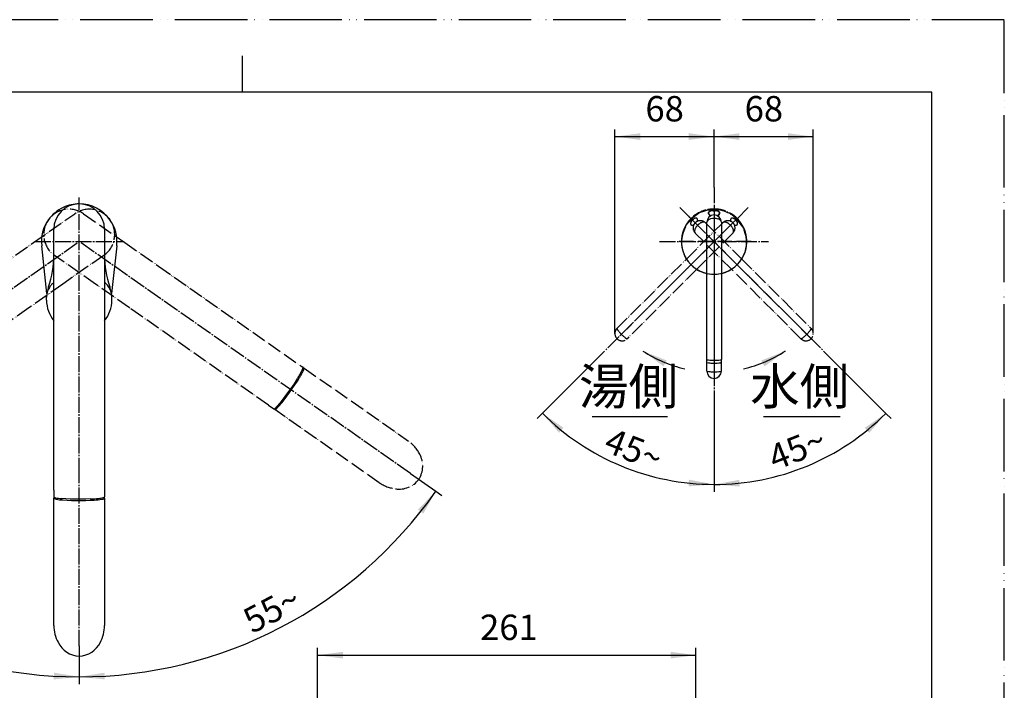
# Model space of a CAD drawing. Units: millimetres. Extents: x 0 to 1050, y 0 to 1485.
# Drawn here: x 372 to 1050, y 1023 to 1485 of the extents above; entities that cross this region are included whole.
import ezdxf

# ---------------------------------------------------------------- set-up
doc = ezdxf.new("R2010")
doc.units = ezdxf.units.MM
doc.linetypes.add('DASH_CENTER', pattern=[14, 11, -1, 1, -1])
doc.linetypes.add('PHANTOM', pattern=[13, 10, -1, 0, -1, 0, -1])
for name, color, linetype in [('1', 7, 'Continuous'), ('10', 7, 'Continuous'), ('101', 7, 'Continuous'), ('102', 7, 'Continuous'), ('103', 7, 'Continuous'), ('104', 7, 'Continuous'), ('13', 7, 'Continuous'), ('34', 7, 'Continuous'), ('36', 7, 'Continuous'), ('4', 7, 'Continuous'), ('5', 7, 'Continuous'), ('9', 7, 'Continuous')]:
    doc.layers.add(name, color=color, linetype=linetype)
doc.styles.add('CONVERTER_11', font='MS Mincho.ttf', dxfattribs={"width": 0.89})
doc.styles.add('CONVERTER_12', font='txt.shx', dxfattribs={"width": 0.9})
doc.dimstyles.new('ME10_DIM_15', dxfattribs={"dimtxt": 17.5, "dimasz": 17.5, "dimexe": 5, "dimexo": 0, "dimgap": 5, "dimtad": 1, "dimdsep": 46, "dimtxsty": 'CONVERTER_12', "dimsah": 1, "dimcen": 0.09, "dimclrd": 2, "dimclre": 2, "dimclrt": 7, "dimadec": 0, "dimazin": 0, "dimtfac": 1, "dimtdec": 4, "dimtix": 1, "dimtmove": 0, "dimatfit": 3, "dimfxl": 1, "dimtolj": 1, "dimtzin": 0, "dimarcsym": 0})
doc.dimstyles.new('ME10_DIM_17', dxfattribs={"dimtxt": 17.5, "dimasz": 17.5, "dimexe": 5, "dimexo": 0, "dimgap": 5, "dimtad": 1, "dimdsep": 46, "dimtxsty": 'CONVERTER_12', "dimsah": 1, "dimcen": 0.09, "dimclrd": 2, "dimclre": 2, "dimclrt": 7, "dimadec": 0, "dimazin": 0, "dimtfac": 1, "dimtdec": 4, "dimtix": 1, "dimtmove": 0, "dimatfit": 3, "dimfxl": 1, "dimtolj": 1, "dimtzin": 0, "dimarcsym": 0})
doc.dimstyles.new('ME10_DIM_18', dxfattribs={"dimtxt": 17.5, "dimasz": 17.5, "dimexe": 5, "dimexo": 0, "dimgap": 5, "dimtad": 1, "dimdsep": 46, "dimtxsty": 'CONVERTER_12', "dimsah": 1, "dimcen": 0.09, "dimclrd": 2, "dimclre": 2, "dimclrt": 7, "dimadec": 0, "dimazin": 0, "dimtfac": 1, "dimtdec": 4, "dimtix": 1, "dimtmove": 0, "dimatfit": 3, "dimfxl": 1, "dimtolj": 1, "dimtzin": 0, "dimarcsym": 0})
doc.dimstyles.new('ME10_DIM_22', dxfattribs={"dimtxt": 17.5, "dimasz": 17.5, "dimexe": 5, "dimexo": 0, "dimgap": 5, "dimtad": 1, "dimdsep": 46, "dimtxsty": 'CONVERTER_12', "dimsah": 1, "dimcen": 0.09, "dimclrd": 2, "dimclre": 2, "dimclrt": 7, "dimadec": 0, "dimazin": 0, "dimtfac": 1, "dimtdec": 4, "dimtix": 1, "dimtmove": 0, "dimatfit": 3, "dimfxl": 1, "dimtolj": 1, "dimtzin": 0, "dimarcsym": 0})
doc.dimstyles.new('ME10_DIM_23', dxfattribs={"dimtxt": 17.5, "dimasz": 17.5, "dimexe": 5, "dimexo": 0, "dimgap": 5, "dimtad": 1, "dimdsep": 46, "dimtxsty": 'CONVERTER_12', "dimsah": 1, "dimcen": 0.09, "dimclrd": 2, "dimclre": 2, "dimclrt": 7, "dimadec": 0, "dimazin": 0, "dimtfac": 1, "dimtdec": 4, "dimtix": 1, "dimtmove": 0, "dimatfit": 3, "dimfxl": 1, "dimtolj": 1, "dimtzin": 0, "dimarcsym": 0})
doc.dimstyles.new('ME10_DIM_24', dxfattribs={"dimtxt": 17.5, "dimasz": 17.5, "dimexe": 5, "dimexo": 0, "dimgap": 5, "dimtad": 1, "dimdsep": 46, "dimtxsty": 'CONVERTER_12', "dimsah": 1, "dimcen": 0.09, "dimclrd": 2, "dimclre": 2, "dimclrt": 7, "dimadec": 0, "dimazin": 0, "dimtfac": 1, "dimtdec": 4, "dimtix": 1, "dimtmove": 0, "dimatfit": 3, "dimfxl": 1, "dimtolj": 1, "dimtzin": 0, "dimarcsym": 0})
doc.dimstyles.new('ME10_DIM_25', dxfattribs={"dimtxt": 17.5, "dimasz": 17.5, "dimexe": 5, "dimexo": 0, "dimgap": 5, "dimtad": 1, "dimdsep": 46, "dimtxsty": 'CONVERTER_12', "dimsah": 1, "dimcen": 0.09, "dimclrd": 2, "dimclre": 2, "dimclrt": 7, "dimadec": 0, "dimazin": 0, "dimtfac": 1, "dimtdec": 4, "dimtix": 1, "dimtmove": 0, "dimatfit": 3, "dimfxl": 1, "dimtolj": 1, "dimtzin": 0, "dimarcsym": 0})
doc.dimstyles.get("Standard").update_dxf_attribs({"dimtxt": 0.18, "dimasz": 0.18, "dimexe": 0.18, "dimexo": 0.0625, "dimgap": 0.09, "dimtad": 0, "dimtih": 1, "dimtoh": 1, "dimdec": 4, "dimzin": 0, "dimdsep": 46, "dimtxsty": 'Standard', "dimcen": 0.09, "dimadec": 0, "dimazin": 0, "dimtfac": 1, "dimtdec": 4, "dimtofl": 0, "dimtmove": 0, "dimatfit": 3, "dimfxl": 1, "dimtolj": 1, "dimtzin": 0, "dimarcsym": 0})

# ---------------------------------------------------------------- blocks, each defined once
blk = doc.blocks.new('開示A4')
at = {"layer": '1', "color": 4, "linetype": 'PHANTOM'}
for p, q in [((210, 297), (0, 297)), ((210, 0), (210, 297))]:
    blk.add_line(p, q, dxfattribs=at)
at = {"layer": '1', "color": 2, "linetype": 'Continuous'}
blk.add_line((105, 287), (105, 292), dxfattribs=at)
at = {"layer": '1', "color": 7, "linetype": 'Continuous'}
for p, q in [((105, 287), (25, 287)), ((200, 287), (105, 287)), ((200, 148.5), (200, 287))]:
    blk.add_line(p, q, dxfattribs=at)
blk = doc.blocks.new('吐水口首振り', base_point=(175.75, 1161.4))
at = {"layer": '10', "color": 5, "linetype": 'PHANTOM'}
for p, q in [((185.6, 1194.49), (257.54, 1244.86)), ((257.54, 1244.86), (257.98, 1244.97)), ((257.98, 1244.97), (258.02, 1244.97)), ((566.97, 1244.98), (567.2, 1244.97)), ((567.36, 1244.9), (567.46, 1244.86)), ((567.5, 1244.81), (567.46, 1244.86)), ((567.46, 1244.86), (639.4, 1194.49)), ((260.3, 1238.85), (261.74, 1236.52)), ((261.74, 1236.52), (263.38, 1233.99)), ((561.18, 1233.33), (562.87, 1235.91)), ((562.87, 1235.91), (564.36, 1238.3)), ((263.38, 1233.99), (265.17, 1231.33)), ((265.17, 1231.33), (267.04, 1228.65)), ((267.04, 1228.65), (268.93, 1226.03)), ((557.49, 1227.98), (559.37, 1230.66)), ((559.37, 1230.66), (561.18, 1233.33)), ((268.93, 1226.03), (270.77, 1223.57)), ((270.77, 1223.57), (272.51, 1221.34)), ((552.08, 1220.84), (553.78, 1222.99)), ((553.78, 1222.99), (555.6, 1225.4)), ((555.6, 1225.4), (557.49, 1227.98)), ((277.62, 1216.19), (205.68, 1165.82)), ((277.55, 1216.17), (277.62, 1216.19)), ((277.69, 1216.27), (277.62, 1216.19)), ((277.9, 1216.6), (277.8, 1216.39)), ((547.13, 1216.56), (547.11, 1216.6)), ((547.38, 1216.19), (547.13, 1216.56)), ((619.32, 1165.82), (547.38, 1216.19))]:
    blk.add_line(p, q, dxfattribs=at)
for centre, radius, start, end in [((257.72, 1244.67), 0.26, 132.31836, 196.94537), ((262.2, 1245.4), 4.8, 189.71342, 206.8417), ((297.7, 1262.03), 44, 205.28561, 211.78672), ((518.74, 1266.75), 53.77, 328.06103, 333.69273), ((560.65, 1246.16), 7.08, 332.69285, 345.96454), ((547.77, 1198.04), 50.79, 67.31228, 67.49679), ((566.84, 1244.61), 0.693, 346.48624, 16.5008), ((314.85, 1254.49), 53.77, 218.06103, 223.69273), ((281.17, 1222.15), 7.08, 222.69285, 235.96454), ((277.59, 1216.86), 0.693, 236.48624, 266.5008), ((240.36, 1250.71), 50.79, 317.31228, 317.49679), ((547.5, 1216.42), 0.26, 242.31836, 306.94537), ((545.28, 1220.38), 4.8, 299.71342, 316.8417), ((517.51, 1248.06), 44, 315.28561, 321.78672), ((200.51, 1173.78), 25.52, 125.76035, 152.60007), ((624.49, 1173.78), 25.52, 27.39993, 54.23965), ((192.71, 1177.32), 16.97, 151.09503, 212.84735), ((632.29, 1177.32), 16.97, 327.15265, 28.90497), ((191.98, 1178.37), 16.97, 217.15265, 278.90497), ((633.02, 1178.37), 16.97, 261.09503, 322.84735), ((191.32, 1186.91), 25.52, 277.39993, 304.23965), ((633.68, 1186.91), 25.52, 235.76035, 262.60007)]:
    blk.add_arc(centre, radius, start, end, dxfattribs=at)
at = {"layer": '4', "color": 5, "linetype": 'PHANTOM'}
for p, q in [((381.08, 1331.37), (409.43, 1351.21)), ((415.57, 1351.21), (443.92, 1331.37)), ((357.81, 1315.07), (381.08, 1331.37)), ((443.92, 1331.37), (467.19, 1315.07)), ((423.84, 1302.69), (395.5, 1322.54)), ((429.5, 1322.54), (401.16, 1302.69)), ((262.03, 1248), (357.81, 1315.07)), ((467.19, 1315.07), (566.71, 1245.38)), ((401.16, 1302.69), (377.89, 1286.4)), ((447.11, 1286.4), (423.84, 1302.69)), ((377.89, 1286.4), (278.37, 1216.71)), ((542.89, 1219.33), (447.11, 1286.4)), ((258.03, 1245.01), (258.02, 1244.97)), ((258.02, 1244.97), (258.04, 1244.43)), ((258.29, 1245.38), (258.03, 1245.01)), ((262.03, 1248), (258.29, 1245.38)), ((566.97, 1244.98), (566.71, 1245.38)), ((566.96, 1244.43), (566.99, 1244.86)), ((261.93, 1237.93), (260.51, 1240.29)), ((263.58, 1235.35), (261.93, 1237.93)), ((265.33, 1232.72), (263.58, 1235.35)), ((562.26, 1236.65), (560.55, 1234.03)), ((267.51, 1229.56), (265.33, 1232.72)), ((269.8, 1226.38), (267.51, 1229.56)), ((558.35, 1230.79), (556.13, 1227.66)), ((560.55, 1234.03), (558.35, 1230.79)), ((271.68, 1223.88), (269.8, 1226.38)), ((552.4, 1222.69), (550.66, 1220.54)), ((554.26, 1225.12), (552.4, 1222.69)), ((556.13, 1227.66), (554.26, 1225.12)), ((277.38, 1216.81), (277.78, 1216.63)), ((277.9, 1216.6), (278.37, 1216.71)), ((542.89, 1219.33), (546.63, 1216.71)), ((546.63, 1216.71), (547.07, 1216.6)), ((547.07, 1216.6), (547.11, 1216.6)), ((547.11, 1216.6), (547.62, 1216.81))]:
    blk.add_line(p, q, dxfattribs=at)
for centre, radius, start, end in [((405.54, 1336.88), 17.5, 55, 145), ((419.46, 1336.88), 17.5, 35, 125), ((405.54, 1336.88), 17.5, 145, 235), ((419.46, 1336.88), 17.5, 305, 35), ((258.51, 1245.18), 0.298, 137.13851, 187.16639), ((261.84, 1245.64), 3.66, 187.72608, 204.34833), ((290.42, 1258.34), 34.94, 203.99898, 211.0955), ((544.68, 1253.3), 23.66, 329.66511, 337.89913), ((564.17, 1245.41), 2.63, 337.45234, 354.32372), ((566.55, 1245.2), 0.242, 346.57254, 49.12255), ((558.92, 1243.62), 8.17, 8.75266, 9.59655), ((479.88, 1289.59), 97.93, 327.27556, 330.48437), ((349.61, 1283.19), 97.93, 217.27556, 220.48437), ((293.34, 1234.71), 23.66, 219.66511, 227.89913), ((279.25, 1219.09), 2.63, 227.45234, 244.32372), ((279.37, 1224.64), 8.17, 258.75266, 259.59655), ((278.25, 1216.93), 0.242, 236.57254, 299.12255), ((546.75, 1216.99), 0.298, 247.13851, 297.16639), ((545.18, 1219.96), 3.66, 297.72608, 314.34833), ((523.47, 1242.48), 34.94, 313.99898, 321.0955)]:
    blk.add_arc(centre, radius, start, end, dxfattribs=at)
blk = doc.blocks.new('04-82-M1', base_point=(636.47, 821))
at = {"layer": '10', "color": 7, "linetype": 'Continuous'}
blk.add_line((395.16, 1155.51), (395.19, 1155.54), dxfattribs=at)
at = {"layer": '4', "color": 7, "linetype": 'Continuous'}
for p, q in [((395, 1305.9), (395, 1340.5)), ((430, 1340.5), (430, 1305.9)), ((395, 1277.49), (395, 1305.9)), ((430, 1305.9), (430, 1277.49)), ((395, 1160.57), (395, 1277.49)), ((430, 1277.49), (430, 1156)), ((395, 1160.57), (395, 1156)), ((395, 1156), (395.16, 1155.57)), ((395.16, 1155.57), (395.19, 1155.54)), ((395.19, 1155.54), (395.64, 1155.25)), ((403.2, 1154.71), (400.44, 1154.89)), ((406.25, 1154.57), (403.2, 1154.71)), ((409.41, 1154.5), (406.25, 1154.57)), ((413.26, 1154.47), (409.41, 1154.5)), ((417.17, 1154.53), (413.26, 1154.47)), ((420.3, 1154.63), (417.17, 1154.53)), ((429.36, 1155.25), (429.74, 1155.47)), ((429.82, 1155.55), (430, 1156))]:
    blk.add_line(p, q, dxfattribs=at)
for centre, radius, start, end in [((412.5, 1340.5), 17.5, 90, 180), ((412.5, 1340.5), 17.5, 0, 90), ((395.29, 1156.06), 0.298, 192.13851, 242.16639), ((396.83, 1159.05), 3.66, 242.72608, 259.34833), ((402.82, 1189.75), 34.94, 258.99898, 266.0955), ((416.41, 1252.48), 97.93, 272.27556, 275.48437), ((423.85, 1178.58), 23.66, 274.66511, 282.89913), ((428.56, 1158.09), 2.63, 282.45234, 299.32372), ((424.09, 1161.37), 8.17, 313.75266, 314.59655), ((429.76, 1156.02), 0.242, 291.57254, 354.12255)]:
    blk.add_arc(centre, radius, start, end, dxfattribs=at)
blk = doc.blocks.new('88-522-M21', base_point=(929.3, 756.07))
at = {"layer": '1', "color": 7, "linetype": 'Continuous'}
for p, q in [((659.52, 995.73), (662.48, 961.86)), ((636.69, 961.72), (637.07, 957.43)), ((636.89, 959.54), (636.89, 959.53)), ((641.19, 958.58), (640.82, 962.71)), ((552.16, 950.54), (576.7, 943.96)), ((576.7, 943.96), (594.46, 939.2))]:
    blk.add_line(p, q, dxfattribs=at)
at = {"layer": '1', "color": 4, "linetype": 'PHANTOM'}
blk.add_line((579.68, 955.07), (575.92, 941.06), dxfattribs=at)
at = {"layer": '1', "color": 7, "linetype": 'Continuous'}
for centre, radius, start, end in [((676.33, 804.47), 192.5, 95.17357, 130.24706), ((659.02, 995.69), 0.5, 4.9989, 95.17357), ((676.33, 804.47), 157.5, 104.57556, 121.15575), ((676.33, 804.47), 162.17, 102.64804, 104.14806), ((636.57, 957.39), 0.5, 284.57556, 4.99726), ((641.68, 958.63), 0.5, 184.99726, 282.66823), ((676.33, 804.47), 157.5, 95.21115, 102.66823), ((661.98, 961.82), 0.5, 275.21115, 4.9989), ((552.29, 951.02), 0.5, 130.24706, 184.9989), ((552.29, 951.02), 0.5, 184.9989, 254.9989), ((594.59, 939.68), 0.5, 254.9989, 301.15575)]:
    blk.add_arc(centre, radius, start, end, dxfattribs=at)
at = {"layer": '1', "color": 4, "linetype": 'PHANTOM'}
blk.add_arc((676.33, 804.47), 175, 95.02683, 126.49706, dxfattribs=at)
at = {"layer": '1', "color": 7, "linetype": 'Continuous'}
for points, knots in [([(429.93, 945.66), (429.86, 945.83), (429.73, 946.19), (429.36, 946.69), (428.89, 947.14), (428.28, 947.6), (427.58, 948.02), (426.75, 948.44), (425.83, 948.81), (424.79, 949.17), (423.68, 949.49), (422.46, 949.79), (421.19, 950.05), (419.84, 950.27), (418.45, 950.46), (416.99, 950.6), (415.52, 950.71), (414.01, 950.77), (412.5, 950.79), (410.99, 950.77), (409.48, 950.71), (408.01, 950.6), (406.55, 950.46), (405.16, 950.27), (403.81, 950.05), (402.54, 949.79), (401.32, 949.49), (400.21, 949.17), (399.17, 948.81), (398.25, 948.44), (397.42, 948.02), (396.72, 947.6), (396.11, 947.14), (395.63, 946.69), (395.27, 946.19), (395.09, 945.76), (395.01, 945.41), (395, 945.24), (395, 945.15)], [0, 0, 0, 0, 0.567632, 1.130093, 1.83458, 2.535402, 3.40984, 4.283179, 5.331923, 6.380062, 7.587365, 8.794393, 10.133962, 11.473381, 12.911868, 14.350278, 15.849832, 17.349353, 18.869536, 20.389718, 21.889239, 23.388794, 24.827204, 26.265691, 27.605109, 28.944679, 30.151706, 31.35901, 32.407148, 33.455892, 34.329232, 35.203669, 35.904492, 36.608979, 37.17144, 37.739072, 37.996006, 38.247553, 38.247553, 38.247553, 38.247553]), ([(427.5, 945.15), (427.5, 945.23), (427.49, 945.38), (427.42, 945.69), (427.27, 946.07), (426.96, 946.51), (426.55, 946.91), (426.03, 947.32), (425.43, 947.69), (424.71, 948.06), (423.93, 948.39), (423.03, 948.71), (422.08, 948.99), (421.04, 949.26), (419.95, 949.49), (418.79, 949.68), (417.6, 949.85), (416.35, 949.98), (415.09, 950.07), (413.8, 950.12), (412.5, 950.14), (411.2, 950.12), (409.91, 950.07), (408.65, 949.98), (407.4, 949.85), (406.21, 949.68), (405.05, 949.49), (403.96, 949.26), (402.92, 948.99), (401.97, 948.71), (401.07, 948.39), (400.29, 948.06), (399.57, 947.69), (398.97, 947.32), (398.45, 946.91), (398.04, 946.51), (397.73, 946.07), (397.58, 945.69), (397.51, 945.38), (397.5, 945.23), (397.5, 945.15)], [0, 0, 0, 0, 0.222711, 0.449862, 0.947851, 1.441704, 2.054148, 2.663537, 3.419064, 4.1736, 5.076428, 5.978723, 7.015961, 8.052949, 9.20248, 10.351876, 11.585468, 12.81899, 14.104504, 15.389988, 16.693045, 17.996102, 19.281586, 20.5671, 21.800622, 23.034215, 24.18361, 25.333141, 26.370129, 27.407367, 28.309663, 29.212491, 29.967026, 30.722553, 31.331942, 31.944387, 32.438239, 32.936228, 33.163181, 33.385696, 33.385696, 33.385696, 33.385696]), ([(395, 945.15), (395, 945.06), (395.01, 944.88), (395.09, 944.51), (395.27, 944.05), (395.63, 943.52), (396.1, 943.03), (396.71, 942.54), (397.41, 942.09), (398.25, 941.65), (399.17, 941.25), (400.21, 940.87), (401.32, 940.52), (402.53, 940.21), (403.8, 939.93), (405.16, 939.69), (406.55, 939.5), (408, 939.34), (409.48, 939.23), (410.99, 939.16), (412.5, 939.14), (414.01, 939.16), (415.52, 939.23), (417, 939.34), (418.45, 939.5), (419.84, 939.69), (421.2, 939.93), (422.47, 940.21), (423.68, 940.52), (424.79, 940.87), (425.83, 941.25), (426.75, 941.65), (427.59, 942.09), (428.29, 942.54), (428.9, 943.03), (429.37, 943.52), (429.73, 944.05), (429.91, 944.51), (429.99, 944.88), (430, 945.06), (430, 945.15)], [0, 0, 0, 0, 0.268114, 0.541196, 1.136447, 1.727209, 2.452518, 3.174374, 4.063407, 4.95123, 6.009485, 7.067102, 8.280273, 9.493136, 10.835948, 12.178594, 13.618554, 15.058427, 16.558426, 18.058388, 19.578675, 21.098963, 22.598924, 24.098923, 25.538797, 26.978757, 28.321402, 29.664214, 30.877078, 32.090248, 33.147866, 34.20612, 35.093944, 35.982977, 36.704832, 37.430142, 38.020904, 38.616154, 38.8886, 39.156089, 39.156089, 39.156089, 39.156089]), ([(397.5, 945.15), (397.5, 945.08), (397.51, 944.93), (397.54, 944.78), (397.56, 944.71)], [0, 0, 0, 0, 0.2225158, 0.4494684, 0.4494684, 0.4494684, 0.4494684]), ([(397.56, 944.68), (397.62, 944.51), (397.72, 944.18), (398.04, 943.7), (398.44, 943.26), (398.96, 942.83), (399.57, 942.43), (400.28, 942.03), (401.07, 941.67), (401.96, 941.33), (402.91, 941.02), (403.96, 940.74), (405.05, 940.49), (406.21, 940.28), (407.4, 940.1), (408.65, 939.97), (409.91, 939.87), (411.2, 939.81), (412.5, 939.79), (413.8, 939.81), (415.09, 939.87), (416.35, 939.97), (417.6, 940.1), (418.79, 940.28), (419.95, 940.49), (421.04, 940.74), (422.09, 941.02), (423.04, 941.33), (423.93, 941.67), (424.72, 942.03), (425.43, 942.43), (426.04, 942.83), (426.56, 943.26), (426.96, 943.7), (427.27, 944.18), (427.42, 944.58), (427.49, 944.91), (427.5, 945.07), (427.5, 945.15)], [0, 0, 0, 0, 0.525907, 1.048302, 1.681967, 2.312794, 3.083292, 3.852706, 4.765349, 5.677428, 6.720734, 7.763761, 8.916652, 10.069392, 11.304512, 12.539552, 13.825527, 15.111468, 16.414634, 17.7178, 19.003741, 20.289716, 21.524757, 22.759876, 23.912616, 25.065507, 26.108534, 27.15184, 28.063919, 28.976562, 29.745976, 30.516474, 31.147301, 31.780966, 32.303361, 32.829268, 33.071826, 33.310342, 33.310342, 33.310342, 33.310342]), ([(430, 945.15), (430, 945.24), (429.99, 945.41), (429.95, 945.57), (429.93, 945.66)], [0, 0, 0, 0, 0.2521703, 0.5097417, 0.5097417, 0.5097417, 0.5097417])]:
    blk.add_open_spline(points, degree=3, knots=knots, dxfattribs=at)
at = {"layer": '10', "color": 7, "linetype": 'Continuous'}
for p, q in [((395, 1155.09), (395.16, 1155.51)), ((395, 1067.26), (395, 1155.09)), ((401.5, 1153.9), (404.24, 1153.74)), ((404.24, 1153.74), (407.25, 1153.63)), ((407.25, 1153.63), (410.46, 1153.57)), ((410.46, 1153.57), (413.73, 1153.56)), ((413.73, 1153.56), (416.96, 1153.61)), ((416.96, 1153.61), (420.03, 1153.71)), ((420.03, 1153.71), (422.85, 1153.86)), ((429.82, 1155.55), (429.94, 1155.35)), ((429.98, 1155.19), (430, 1155.09)), ((429.98, 1155.02), (430, 1155.09)), ((430, 1155.09), (430, 1067.26))]:
    blk.add_line(p, q, dxfattribs=at)
for centre, radius, start, end in [((395.26, 1155.12), 0.26, 187.31836, 251.94537), ((397.23, 1159.21), 4.8, 244.71342, 261.8417), ((403.97, 1197.83), 44, 260.28561, 266.78672), ((419.98, 1207.55), 53.77, 273.06103, 278.69273), ((427.16, 1161.41), 7.08, 277.69285, 290.96454), ((429.44, 1155.45), 0.693, 291.48624, 321.5008), ((380.36, 1144.36), 50.79, 12.31228, 12.49679), ((420.52, 1067.6), 25.52, 180.76035, 207.60007), ((404.48, 1067.6), 25.52, 332.39993, 359.23965), ((413.14, 1063.24), 16.97, 206.09503, 267.84735), ((411.86, 1063.24), 16.97, 272.15265, 333.90497)]:
    blk.add_arc(centre, radius, start, end, dxfattribs=at)
at = {"layer": '4', "color": 7, "linetype": 'Continuous'}
for p, q in [((395, 945.15), (395, 975.41)), ((430, 975.41), (430, 945.15))]:
    blk.add_line(p, q, dxfattribs=at)
for centre, radius, start, end in [((412.5, 974.97), 17.68, 89.99658, 130.39614), ((412.53, 975.07), 17.58, 33.38119, 90.09726), ((412.21, 975.34), 17.21, 130.46083, 179.75485), ((412.98, 975.4), 17.02, 0.03648, 33.28361)]:
    blk.add_arc(centre, radius, start, end, dxfattribs=at)
blk = doc.blocks.new('88-523-D', base_point=(654.24, 761.82))
at = {"layer": '1', "color": 7, "linetype": 'Continuous'}
for p, q in [((637.2, 957.11), (636.8, 961.65)), ((641.13, 958.05), (640.74, 962.59))]:
    blk.add_line(p, q, dxfattribs=at)
for centre, radius, start, end in [((676.33, 804.47), 162.07, 102.68828, 104.11776), ((676.68, 799.48), 162.5, 102.63746, 104.06297)]:
    blk.add_arc(centre, radius, start, end, dxfattribs=at)
blk = doc.blocks.new('84-350-D', base_point=(535.32, 845.05))
at = {"layer": '1', "color": 7, "linetype": 'Continuous'}
for p, q in [((398.5, 944.44), (398.5, 946.94)), ((426.5, 944.44), (426.5, 946.94))]:
    blk.add_line(p, q, dxfattribs=at)
for points, knots in [([(426.44, 944.77), (426.38, 944.89), (426.28, 945.13), (425.98, 945.45), (425.6, 945.73), (425.11, 946.03), (424.56, 946.29), (423.89, 946.56), (423.16, 946.8), (422.32, 947.03), (421.44, 947.24), (420.47, 947.43), (419.45, 947.59), (418.37, 947.74), (417.26, 947.86), (416.09, 947.95), (414.91, 948.02), (413.71, 948.06), (412.5, 948.07), (411.29, 948.06), (410.09, 948.02), (408.91, 947.95), (407.74, 947.86), (406.63, 947.74), (405.55, 947.59), (404.53, 947.43), (403.56, 947.24), (402.68, 947.03), (401.84, 946.8), (401.11, 946.56), (400.44, 946.29), (399.89, 946.03), (399.4, 945.73), (399.02, 945.45), (398.73, 945.13), (398.58, 944.84), (398.51, 944.61), (398.5, 944.5), (398.5, 944.44)], [0, 0, 0, 0, 0.392451, 0.77852, 1.296872, 1.811961, 2.480608, 3.148761, 3.968041, 4.786901, 5.740664, 6.694285, 7.759301, 8.824232, 9.972013, 11.119752, 12.31849, 13.51721, 14.733141, 15.949073, 17.147792, 18.34653, 19.49427, 20.642051, 21.706981, 22.771998, 23.725619, 24.679382, 25.498242, 26.317521, 26.985675, 27.654321, 28.169411, 28.687763, 29.073832, 29.466283, 29.635531, 29.799082, 29.799082, 29.799082, 29.799082]), ([(398.5, 944.44), (398.5, 944.39), (398.51, 944.28), (398.58, 944.05), (398.73, 943.76), (399.02, 943.44), (399.4, 943.15), (399.89, 942.86), (400.44, 942.59), (401.11, 942.33), (401.84, 942.09), (402.68, 941.85), (403.56, 941.65), (404.53, 941.46), (405.55, 941.29), (406.63, 941.15), (407.74, 941.03), (408.91, 940.94), (410.09, 940.87), (411.29, 940.83), (412.5, 940.82), (413.71, 940.83), (414.91, 940.87), (416.09, 940.94), (417.26, 941.03), (418.37, 941.15), (419.45, 941.29), (420.47, 941.46), (421.44, 941.65), (422.32, 941.85), (423.16, 942.09), (423.89, 942.33), (424.56, 942.59), (425.11, 942.86), (425.6, 943.15), (425.98, 943.44), (426.27, 943.76), (426.42, 944.05), (426.49, 944.28), (426.5, 944.39), (426.5, 944.44)], [0, 0, 0, 0, 0.163551, 0.332799, 0.72525, 1.111319, 1.629671, 2.144761, 2.813408, 3.481561, 4.30084, 5.119701, 6.073463, 7.027084, 8.092101, 9.157031, 10.304812, 11.452552, 12.65129, 13.850009, 15.065941, 16.281872, 17.480592, 18.67933, 19.827069, 20.97485, 22.039781, 23.104798, 24.058418, 25.012181, 25.831041, 26.650321, 27.318474, 27.987121, 28.50221, 29.020562, 29.406631, 29.799082, 29.968331, 30.131882, 30.131882, 30.131882, 30.131882]), ([(426.5, 944.44), (426.5, 944.5), (426.49, 944.61), (426.46, 944.72), (426.44, 944.77)], [0, 0, 0, 0, 0.1635508, 0.3327994, 0.3327994, 0.3327994, 0.3327994])]:
    blk.add_open_spline(points, degree=3, knots=knots, dxfattribs=at)
blk = doc.blocks.new('S891-80X', base_point=(339.5, 1025))
at = {"layer": '1'}
for name, p in [('88-522-M21', (929.3, 756.07)), ('88-523-D', (654.24, 761.82)), ('84-350-D', (535.32, 845.05))]:
    blk.add_blockref(name, p, dxfattribs=at)
blk = doc.blocks.new('K3792-561XNS', base_point=(461.7, 633.48))
at = {"layer": '1'}
blk.add_blockref('S891-80X', (339.5, 1025), dxfattribs=at)
blk = doc.blocks.new('K8790-0A-M1', base_point=(780.45, 732))
at = {"layer": '5', "color": 7, "linetype": 'Continuous'}
for p, q in [((390.25, 1296.21), (386.65, 1329.18)), ((438.35, 1329.18), (434.75, 1296.21))]:
    blk.add_line(p, q, dxfattribs=at)
for centre, radius, start, end in [((412.5, 1332), 26, 90, 115), ((412.5, 1332), 26, 35.27628, 90), ((412.5, 1332), 26, 115, 144.72372), ((412.5, 1332), 26, 144.72372, 186.22478), ((412.5, 1332), 26, 353.77522, 35.27628), ((326.94, 1322.65), 68.06, 341.3688, 359.97196), ((498.09, 1322.65), 68.09, 180.03227, 198.62697), ((408.85, 1295.04), 18.38, 161.39789, 171.56565), ((416.14, 1295.04), 18.39, 8.43764, 18.59818)]:
    blk.add_arc(centre, radius, start, end, dxfattribs=at)
blk = doc.blocks.new('14-67-C2__25', base_point=(339.5, 1025))
at = {"layer": '1', "color": 4, "linetype": 'PHANTOM'}
for p, q in [((779.81, 852.52), (787.42, 836.2)), ((787.42, 836.2), (800.81, 807.47))]:
    blk.add_line(p, q, dxfattribs=at)
at = {"layer": '1', "color": 7, "linetype": 'Continuous'}
for p, q in [((779.7, 843.3), (783.94, 834.19)), ((791.19, 837.57), (788.69, 842.93)), ((798.64, 809.77), (814.72, 828.94)), ((779.75, 800.96), (798.64, 809.77)), ((778.94, 801.14), (776.53, 806.3)), ((779.61, 800.9), (779.75, 800.96))]:
    blk.add_line(p, q, dxfattribs=at)
for centre, radius, start, end in [((796.93, 815.81), 22.5, 37.67382, 127.31777), ((796.93, 815.81), 22.5, 127.31777, 205), ((796.93, 815.81), 22.5, 125.24035, 127.31777), ((814.34, 829.26), 0.5, 320, 37.67382), ((779.4, 801.35), 0.5, 205, 295)]:
    blk.add_arc(centre, radius, start, end, dxfattribs=at)
at = {"layer": '101', "color": 7, "linetype": 'Continuous'}
for p, q in [((390, 815.81), (390, 811.12)), ((435, 815.81), (435, 811.12))]:
    blk.add_line(p, q, dxfattribs=at)
for centre, radius, start, end in [((412.5, 815.81), 22.5, 102.83959, 180), ((412.5, 815.81), 22.5, 0, 77.16041), ((405.73, 811.12), 15.73, 180.00036, 183.46201), ((394.73, 810.79), 4.74, 187.60337, 211.67612), ((397.68, 812.73), 8.27, 212.36128, 233.67649), ((426.55, 813.49), 9.35, 303.66937, 323.48408), ((430.13, 810.83), 4.88, 323.52567, 352.19163), ((419.27, 811.12), 15.73, 356.53799, 359.99964), ((403.55, 820.71), 18.17, 233.65417, 248.86001), ((409.48, 835.76), 34.35, 248.69028, 260.07165), ((412.53, 852.89), 51.75, 260.01484, 276.89539), ((414.4, 839.87), 38.61, 276.45499, 289.45645), ((420.83, 821.87), 19.49, 289.26239, 303.98517)]:
    blk.add_arc(centre, radius, start, end, dxfattribs=at)
at = {"layer": '34', "color": 7, "linetype": 'Continuous'}
for p, q in [((390, 1291.64), (390, 1293.83)), ((435, 1291.64), (435, 1293.83))]:
    blk.add_line(p, q, dxfattribs=at)
for centre, radius, start, end in [((404.8, 1292.2), 15.24, 130.03482, 140.27681), ((420.2, 1292.2), 15.24, 39.72319, 49.96518), ((402.3, 1293.72), 12.3, 146.91573, 179.49955), ((404.76, 1292.33), 15.12, 140.58212, 147.61003), ((421.53, 1293.23), 13.55, 13.33702, 39.96782), ((423.4, 1293.82), 11.6, 0.0418, 12.64549), ((412.5, 1291.64), 22.5, 180, 218.94244), ((412.5, 1291.64), 22.5, 321.05756, 0)]:
    blk.add_arc(centre, radius, start, end, dxfattribs=at)
blk = doc.blocks.new('37-342F-M1__26', base_point=(446.45, 799.52))
at = {"layer": '1'}
blk.add_blockref('14-67-C2__25', (339.5, 1025), dxfattribs=at)
blk = doc.blocks.new('37-342X-M1__29', base_point=(374.49, 1025))
at = {"layer": '1'}
blk.add_blockref('37-342F-M1__26', (446.45, 799.52), dxfattribs=at)
blk = doc.blocks.new('84-355', base_point=(339.5, 1025))
at = {"layer": '9', "color": 7, "linetype": 'Continuous'}
for p, q in [((846.1, 1351.53), (846.27, 1352.04)), ((846.1, 1351.13), (846.1, 1351.53)), ((848.46, 1353.37), (848.94, 1353.46)), ((850.96, 1353.4), (851.05, 1353.46)), ((851.06, 1353.46), (852.01, 1353.25)), ((853.61, 1352.29), (853.84, 1351.79)), ((853.84, 1351.79), (853.9, 1351.53)), ((853.9, 1351.13), (853.9, 1351.53))]:
    blk.add_line(p, q, dxfattribs=at)
for centre, radius, start, end in [((847.61, 1351.64), 1.51, 184.25966, 232.06699), ((847.34, 1351.61), 1.16, 134.79201, 216.53173), ((847, 1351.86), 0.748, 118.42608, 165.54298), ((848.81, 1352.72), 3.01, 216.95235, 250.16197), ((848.84, 1350.05), 3.32, 102.99546, 134.28615), ((848.23, 1350.96), 2.22, 106.4605, 135.59745), ((848.98, 1353.13), 3.53, 229.38659, 248.51096), ((848.94, 1350.4), 3.01, 99.21764, 116.44092), ((849.82, 1347.04), 6.48, 97.71515, 105.42901), ((848.96, 1353.37), 0.1, 48.35863, 97.84355), ((848.96, 1353.37), 0.0879, 48.90862, 98.70256), ((849.75, 1354.81), 1.57, 239.51405, 270.41082), ((849.73, 1354.68), 1.43, 240.53651, 270.46326), ((850, 1356.39), 3.14, 265.10806, 283.22456), ((850.01, 1355.94), 2.71, 264.5285, 290.48329), ((850.49, 1354.2), 0.902, 285.1397, 302.8368), ((851.04, 1353.37), 0.1, 82.15645, 131.64137), ((851.04, 1353.37), 0.0879, 81.29744, 131.09138), ((850.47, 1348.43), 5.06, 59.37556, 83.43674), ((851.06, 1353.45), 0.0114, 87.03236, 137.52496), ((848.28, 1343.02), 10.89, 65.46112, 69.93501), ((851.18, 1352.73), 3.02, 289.86018, 322.37607), ((851.15, 1352.88), 3.25, 290.94827, 317.83424), ((851.21, 1350.08), 3.26, 42.71536, 60.87727), ((852.17, 1351.32), 1.71, 20.11183, 59.03561), ((852.59, 1351.57), 1.31, 318.06838, 357.96811), ((852.65, 1351.6), 1.17, 322.37207, 15.32008)]:
    blk.add_arc(centre, radius, start, end, dxfattribs=at)
blk = doc.blocks.new('レバー水側', base_point=(1033.27, 845.17))
at = {"layer": '1', "color": 4, "linetype": 'PHANTOM'}
blk.add_line((917.4, 1264.6), (832.52, 1349.48), dxfattribs=at)
at = {"layer": '13', "color": 5, "linetype": 'PHANTOM'}
for p, q in [((844.08, 1344.99), (869.05, 1320.02)), ((861.98, 1312.95), (837.01, 1337.92)), ((869.05, 1320.02), (916.91, 1272.16)), ((909.84, 1265.09), (861.98, 1312.95))]:
    blk.add_line(p, q, dxfattribs=at)
for centre, radius, start, end in [((840.55, 1341.45), 5, 154.61064, 225), ((840.55, 1341.45), 5, 115.43842, 154.61064), ((844.94, 1337.04), 8.88, 116.33586, 150.89519), ((840.55, 1341.45), 5, 45, 115.43842), ((842.86, 1341.37), 4.08, 87.88607, 117.06643), ((842.91, 1343.74), 1.71, 46.90064, 86.90521), ((838.34, 1339.13), 1.8, 175.14605, 222.53636), ((841.31, 1338.97), 4.77, 149.86624, 176.14198), ((892.46, 1289.54), 30.29, 308.29758, 321.70242), ((912.91, 1273.55), 4.33, 320.01211, 337.97709), ((916.75, 1272.03), 0.207, 330.19121, 37.34404), ((913.38, 1268.62), 5, 359.26518, 45), ((913.38, 1268.62), 5, 225, 359.26518), ((909.97, 1265.32), 0.263, 240.4136, 292.05114), ((908.45, 1269.09), 4.33, 292.02291, 309.98789)]:
    blk.add_arc(centre, radius, start, end, dxfattribs=at)
at = {"layer": '36', "color": 5, "linetype": 'PHANTOM'}
for centre, radius, start, end in [((851.42, 1330.6), 23.95, 120.20926, 163.85054), ((850.75, 1332.05), 22.36, 88.57131, 120.59579), ((850.66, 1334.43), 19.98, 75.41634, 88.16453), ((850, 1332), 22.5, 327.83959, 75.33993), ((836.98, 1344.21), 3.2, 143.41089, 173.68714), ((834.89, 1344.43), 1.1, 173.04003, 223.05705), ((834.85, 1344.49), 1.12, 226.72184, 263.34113), ((838.86, 1343.11), 5.38, 113.57773, 145.98938), ((834.96, 1345.96), 2.6, 264.70775, 294.2912), ((837.51, 1346.17), 2.04, 80.17943, 113.12695), ((837.63, 1347.19), 1, 46.05776, 76.7371), ((837.34, 1347.05), 1.31, 350.66311, 41.09417), ((835.64, 1347.16), 3.01, 336.54164, 353.8403), ((848.45, 1331.45), 20.86, 163.82697, 194.27299), ((850, 1332), 22.5, 194.66007, 302.16041)]:
    blk.add_arc(centre, radius, start, end, dxfattribs=at)
blk = doc.blocks.new('レバー湯側', base_point=(982.89, 845.17))
at = {"layer": '1', "color": 4, "linetype": 'PHANTOM'}
blk.add_line((867.65, 1349.65), (782.6, 1264.6), dxfattribs=at)
at = {"layer": '13', "color": 5, "linetype": 'PHANTOM'}
for p, q in [((830.95, 1320.02), (855.92, 1344.99)), ((862.99, 1337.92), (838.02, 1312.95)), ((783.09, 1272.16), (830.95, 1320.02)), ((838.02, 1312.95), (790.16, 1265.09))]:
    blk.add_line(p, q, dxfattribs=at)
for centre, radius, start, end in [((859.45, 1341.45), 5, 64.61064, 135), ((857.13, 1343.66), 1.8, 85.14605, 132.53636), ((856.97, 1340.69), 4.77, 59.86624, 86.14198), ((855.04, 1337.06), 8.88, 26.33586, 60.89519), ((859.45, 1341.45), 5, 25.43842, 64.61064), ((859.45, 1341.45), 5, 315, 25.43842), ((861.74, 1339.09), 1.71, 316.90064, 356.90521), ((859.37, 1339.14), 4.08, 357.88607, 27.06643), ((786.62, 1268.62), 5, 135, 180), ((783.32, 1272.03), 0.263, 150.4136, 202.05114), ((787.09, 1273.55), 4.33, 202.02291, 219.98789), ((807.54, 1289.54), 30.29, 218.29758, 231.70242), ((786.62, 1268.62), 5, 180, 315), ((791.55, 1269.09), 4.33, 230.01211, 247.97709), ((790.03, 1265.25), 0.207, 240.19121, 307.34404)]:
    blk.add_arc(centre, radius, start, end, dxfattribs=at)
at = {"layer": '36', "color": 5, "linetype": 'PHANTOM'}
for centre, radius, start, end in [((850, 1332), 22.5, 104.66007, 212.16041), ((849.45, 1333.55), 20.86, 73.82697, 104.27299), ((848.6, 1330.58), 23.95, 30.20926, 73.85054), ((863.96, 1347.04), 2.6, 174.70775, 204.2912), ((862.49, 1347.15), 1.12, 136.72184, 173.34113), ((862.43, 1347.11), 1.1, 83.04003, 133.05705), ((862.21, 1345.02), 3.2, 53.41089, 83.68714), ((865.16, 1346.36), 3.01, 246.54164, 263.8403), ((861.11, 1343.14), 5.38, 23.57773, 55.98938), ((865.05, 1344.66), 1.31, 260.66311, 311.09417), ((865.19, 1344.37), 1, 316.05776, 346.7371), ((864.17, 1344.49), 2.04, 350.17943, 23.12695), ((850.05, 1331.25), 22.36, 358.57131, 30.59579), ((852.43, 1331.34), 19.98, 345.41634, 358.16453), ((850, 1332), 22.5, 237.83959, 345.33993)]:
    blk.add_arc(centre, radius, start, end, dxfattribs=at)
blk = doc.blocks.new('34-189-M1__30', base_point=(777, 1025))
at = {"layer": '103', "color": 7, "linetype": 'Continuous'}
blk.add_line((854.98, 1248.68), (855, 1248.72), dxfattribs=at)
for centre, radius, start, end in [((845.23, 1248.85), 0.263, 210.89576, 268.86108), ((847.45, 1259.15), 10.79, 258.08743, 268.12103), ((850.45, 1282.32), 34.05, 269.24575, 276.59961), ((854.24, 1250.11), 1.61, 274.37065, 297.59309), ((849.9, 1296.78), 48.5, 266.68337, 270.11775)]:
    blk.add_arc(centre, radius, start, end, dxfattribs=at)
at = {"layer": '104', "color": 7, "linetype": 'Continuous'}
for p, q in [((845, 1242.74), (845, 1248.72)), ((855, 1242.74), (855, 1248.72)), ((854.98, 1242.7), (855, 1242.74))]:
    blk.add_line(p, q, dxfattribs=at)
for centre, radius, start, end in [((850, 1242.74), 5, 180, 0), ((845.23, 1242.87), 0.263, 210.89576, 268.86108), ((847.45, 1253.17), 10.79, 258.08743, 268.12103), ((849.9, 1290.8), 48.5, 266.68337, 270.11775), ((850.45, 1276.35), 34.05, 269.24575, 276.59961), ((854.24, 1244.13), 1.61, 274.37065, 297.59309)]:
    blk.add_arc(centre, radius, start, end, dxfattribs=at)
blk = doc.blocks.new('88-539-R75__31', base_point=(777, 1025))
at = {"layer": '1', "color": 7, "linetype": 'Continuous'}
blk.add_line((850, 1250.27), (850, 1248.28), dxfattribs=at)
at = {"layer": '102', "color": 7, "linetype": 'Continuous'}
blk.add_line((850, 1250.27), (850, 1250.27), dxfattribs=at)
for centre, radius, start, end in [((845.23, 1250.84), 0.263, 210.89576, 268.86108), ((847.45, 1261.14), 10.79, 258.08743, 268.12103), ((849.9, 1298.77), 48.5, 266.68337, 270.11775)]:
    blk.add_arc(centre, radius, start, end, dxfattribs=at)
at = {"layer": '103', "color": 7, "linetype": 'Continuous'}
for p, q in [((845, 1248.72), (845, 1250.71)), ((850, 1248.28), (850, 1248.28))]:
    blk.add_line(p, q, dxfattribs=at)
for centre, radius, start, end in [((845.23, 1248.85), 0.263, 210.89576, 268.86108), ((847.45, 1259.15), 10.79, 258.08743, 268.12103), ((849.9, 1296.78), 48.5, 266.68337, 270.11775)]:
    blk.add_arc(centre, radius, start, end, dxfattribs=at)
blk = doc.blocks.new('14-67-C2__32', base_point=(777, 1025))
at = {"layer": '101', "color": 7, "linetype": 'Continuous'}
for centre, radius, start, end in [((848.52, 1332.7), 20.86, 118.82697, 149.27299), ((850.01, 1330.01), 23.95, 75.20926, 118.85054), ((847.3, 1351.56), 1.3, 130.1443, 178.21027), ((847.36, 1351.64), 1.36, 181.72205, 216.97961), ((848.77, 1352.8), 3.19, 218.36579, 249.30197), ((848.91, 1349.69), 3.77, 101.59512, 130.49696), ((849.99, 1345.76), 7.84, 73.54798, 103.53125), ((851.41, 1350.27), 3.12, 42.53088, 75.13251), ((850.97, 1353.26), 3.71, 291.97301, 310.7152), ((852.41, 1351.71), 1.59, 307.66198, 356.14595), ((852.76, 1351.57), 1.24, 1.36081, 40.26993), ((850.56, 1331.51), 22.36, 43.57131, 75.59579), ((852.19, 1333.25), 19.98, 30.41634, 43.16453), ((850, 1332), 22.5, 149.66007, 257.16041), ((850, 1332), 22.5, 282.83959, 30.33993)]:
    blk.add_arc(centre, radius, start, end, dxfattribs=at)
at = {"layer": '9', "color": 7, "linetype": 'Continuous'}
blk.add_arc((848.94, 1353.45), 0.0114, 42.47503, 92.96764, dxfattribs=at)
blk = doc.blocks.new('37-342-C2__33', base_point=(777, 1025))
at = {"layer": '102', "color": 7, "linetype": 'Continuous'}
for p, q in [((845, 1310.06), (845, 1345.41)), ((855, 1345.41), (855, 1310.06)), ((845, 1250.71), (845, 1310.06)), ((855, 1310.06), (855, 1250.71)), ((854.98, 1250.67), (855, 1250.71))]:
    blk.add_line(p, q, dxfattribs=at)
for centre, radius, start, end in [((850, 1345.41), 5, 0, 180), ((846.8, 1345.33), 1.8, 130.14579, 177.53631), ((848.78, 1343.11), 4.77, 104.86613, 131.14177), ((849.99, 1339.18), 8.88, 71.33599, 105.89508), ((851.58, 1343.72), 4.08, 42.88629, 72.06657), ((853.29, 1345.35), 1.71, 1.90068, 41.90544), ((845.23, 1250.84), 0.263, 210.89576, 268.86108), ((847.45, 1261.14), 10.79, 258.08743, 268.12103), ((849.9, 1298.77), 48.5, 266.68337, 270.11775), ((850.45, 1284.32), 34.05, 269.24575, 276.59961), ((854.24, 1252.1), 1.61, 274.37065, 297.59309)]:
    blk.add_arc(centre, radius, start, end, dxfattribs=at)
blk = doc.blocks.new('37-342F-M1__34', base_point=(883.95, 799.52))
at = {"layer": '1'}
for name in ['14-67-C2__32', '37-342-C2__33']:
    blk.add_blockref(name, (777, 1025), dxfattribs=at)
blk = doc.blocks.new('88-540-MW__35', base_point=(906.45, 826.31))
at = {"layer": '1', "color": 7, "linetype": 'Continuous'}
blk.add_line((850, 1250.27), (850, 1248.28), dxfattribs=at)
at = {"layer": '102', "color": 7, "linetype": 'Continuous'}
for p, q in [((850, 1250.27), (850, 1250.27)), ((854.98, 1250.67), (855, 1250.71))]:
    blk.add_line(p, q, dxfattribs=at)
for centre, radius, start, end in [((850.45, 1284.32), 34.05, 269.24575, 276.59961), ((854.24, 1252.1), 1.61, 274.37065, 297.59309)]:
    blk.add_arc(centre, radius, start, end, dxfattribs=at)
at = {"layer": '103', "color": 7, "linetype": 'Continuous'}
for p, q in [((854.98, 1248.68), (855, 1248.72)), ((855, 1248.72), (855, 1250.71))]:
    blk.add_line(p, q, dxfattribs=at)
for centre, radius, start, end in [((850.45, 1282.32), 34.05, 269.24575, 276.59961), ((854.24, 1250.11), 1.61, 274.37065, 297.59309)]:
    blk.add_arc(centre, radius, start, end, dxfattribs=at)
blk = doc.blocks.new('37-342X-M1__36', base_point=(811.99, 1025))
at = {"layer": '1', "color": 4, "linetype": 'PHANTOM'}
for p, q in [((850, 1357.4), (850, 1236.69)), ((875.5, 1332), (824.5, 1332))]:
    blk.add_line(p, q, dxfattribs=at)
at = {"layer": '1'}
for name, p in [('レバー湯側', (982.89, 845.17)), ('37-342F-M1__34', (883.95, 799.52)), ('レバー水側', (1033.27, 845.17)), ('88-539-R75__31', (777, 1025)), ('34-189-M1__30', (777, 1025)), ('88-540-MW__35', (906.45, 826.31))]:
    blk.add_blockref(name, p, dxfattribs=at)
blk = doc.blocks.new('*D73')
at = {"layer": '1', "color": 2, "linetype": 'Continuous'}
for p, q in [((576.7, 943.96), (576.7, 1051.91)), ((837.5, 746), (837.5, 1051.91)), ((576.7, 1046.91), (837.5, 1046.91))]:
    blk.add_line(p, q, dxfattribs=at)
at = {"layer": '1', "color": 2}
for points in [[(594.2, 1049.21), (594.2, 1044.61), (576.7, 1046.91)], [(820, 1044.61), (820, 1049.21), (837.5, 1046.91)]]:
    blk.add_solid(points, dxfattribs=at)
at = {"layer": '1', "color": 7, "insert": (688.72, 1051.91), "char_height": 17.5, "attachment_point": 7, "rotation": 0.00014, "line_spacing_factor": 0.60024, "style": 'CONVERTER_12'}
blk.add_mtext('261', dxfattribs=at)
blk = doc.blocks.new('*D75')
at = {"layer": '1', "color": 2, "linetype": 'Continuous'}
for p, q in [((781.62, 1268.62), (781.62, 1409.4)), ((850, 1369.4), (850, 1409.4)), ((781.62, 1404.4), (850, 1404.4))]:
    blk.add_line(p, q, dxfattribs=at)
at = {"layer": '1', "color": 2}
for points in [[(799.12, 1406.71), (799.12, 1402.1), (781.62, 1404.4)], [(832.5, 1402.1), (832.5, 1406.71), (850, 1404.4)]]:
    blk.add_solid(points, dxfattribs=at)
at = {"layer": '1', "color": 7, "insert": (802.69, 1409.4), "char_height": 17.5, "attachment_point": 7, "rotation": 0.00014, "line_spacing_factor": 0.60024, "style": 'CONVERTER_12'}
blk.add_mtext('68', dxfattribs=at)
blk = doc.blocks.new('*D76')
at = {"layer": '1', "color": 2, "linetype": 'Continuous'}
for p, q in [((850, 1369.4), (850, 1409.4)), ((918.38, 1268.56), (918.38, 1409.4)), ((850, 1404.4), (918.38, 1404.4))]:
    blk.add_line(p, q, dxfattribs=at)
at = {"layer": '1', "color": 2}
for points in [[(867.5, 1406.71), (867.5, 1402.1), (850, 1404.4)], [(900.88, 1402.1), (900.88, 1406.71), (918.38, 1404.4)]]:
    blk.add_solid(points, dxfattribs=at)
at = {"layer": '1', "color": 7, "insert": (871.06, 1409.4), "char_height": 17.5, "attachment_point": 7, "rotation": 0.00014, "line_spacing_factor": 0.60024, "style": 'CONVERTER_12'}
blk.add_mtext('68', dxfattribs=at)
blk = doc.blocks.new('*D81')
at = {"layer": '1', "color": 2, "linetype": 'Continuous'}
for p, q in [((927.52, 1254.48), (968.39, 1213.61)), ((850, 1222.74), (850, 1164.57)), ((968.39, 1213.61), (971.93, 1210.07)), ((850, 1164.57), (850, 1159.57))]:
    blk.add_line(p, q, dxfattribs=at)
blk.add_arc((850, 1332), 167.43, 270, 315, dxfattribs=at)
at = {"layer": '1', "color": 2}
for points in [[(956.93, 1200.19), (953.84, 1203.61), (968.39, 1213.61)], [(867.36, 1167.79), (867.6, 1163.18), (850, 1164.57)]]:
    blk.add_solid(points, dxfattribs=at)
at = {"layer": '1', "color": 7, "insert": (891.93, 1173.9), "char_height": 17.5, "attachment_point": 7, "rotation": 21.61316, "line_spacing_factor": 0.60024, "style": 'CONVERTER_12'}
blk.add_mtext('45{\\Fgdt;~}', dxfattribs=at)
blk = doc.blocks.new('*D82')
at = {"layer": '1', "color": 2, "linetype": 'Continuous'}
for p, q in [((772.48, 1254.48), (731.67, 1213.67)), ((850, 1222.74), (850, 1164.66)), ((731.67, 1213.67), (728.14, 1210.14)), ((850, 1164.66), (850, 1159.66))]:
    blk.add_line(p, q, dxfattribs=at)
blk.add_arc((850, 1332), 167.34, 225, 270, dxfattribs=at)
at = {"layer": '1', "color": 2}
for points in [[(746.22, 1203.68), (743.14, 1200.25), (731.67, 1213.67)], [(832.4, 1163.28), (832.64, 1167.88), (850, 1164.66)]]:
    blk.add_solid(points, dxfattribs=at)
at = {"layer": '1', "color": 7, "insert": (773.02, 1187.79), "char_height": 17.5, "attachment_point": 7, "rotation": 338.66882, "line_spacing_factor": 0.60024, "style": 'CONVERTER_12'}
blk.add_mtext('45{\\Fgdt;~}', dxfattribs=at)
blk = doc.blocks.new('*D83')
at = {"layer": '1', "color": 2, "linetype": 'Continuous'}
for p, q in [((640.7, 1172.22), (658.25, 1159.93)), ((658.25, 1159.93), (662.34, 1157.06)), ((412.5, 1053.43), (412.5, 1032)), ((412.5, 1032), (412.5, 1027))]:
    blk.add_line(p, q, dxfattribs=at)
blk.add_arc((412.5, 1332), 300, 270, 325, dxfattribs=at)
at = {"layer": '1', "color": 2}
for points in [[(649.64, 1144.51), (645.95, 1147.27), (658.25, 1159.93)], [(429.93, 1034.81), (430.06, 1030.21), (412.5, 1032)]]:
    blk.add_solid(points, dxfattribs=at)
at = {"layer": '1', "color": 7, "insert": (531.64, 1061.44), "char_height": 17.5, "attachment_point": 7, "rotation": 27.5, "line_spacing_factor": 0.60024, "style": 'CONVERTER_12'}
blk.add_mtext('55{\\Fgdt;~}', dxfattribs=at)
blk = doc.blocks.new('*D84')
at = {"layer": '1', "color": 2, "linetype": 'Continuous'}
for p, q in [((184.3, 1172.22), (166.75, 1159.93)), ((166.75, 1159.93), (162.66, 1157.06)), ((412.5, 1053.43), (412.5, 1032)), ((412.5, 1032), (412.5, 1027))]:
    blk.add_line(p, q, dxfattribs=at)
blk.add_arc((412.5, 1332), 300, 215, 270, dxfattribs=at)
at = {"layer": '1', "color": 2}
for points in [[(179.05, 1147.27), (175.36, 1144.51), (166.75, 1159.93)], [(394.94, 1030.21), (395.07, 1034.81), (412.5, 1032)]]:
    blk.add_solid(points, dxfattribs=at)
at = {"layer": '1', "color": 7, "insert": (259.21, 1079.22), "char_height": 17.5, "attachment_point": 7, "rotation": 332.5, "line_spacing_factor": 0.60024, "style": 'CONVERTER_12'}
blk.add_mtext('55{\\Fgdt;~}', dxfattribs=at)

msp = doc.modelspace()

# ---------------------------------------------------------------- linework, layer by layer
at = {"layer": '1', "color": 2, "linetype": 'DASH_CENTER'}
for p, q in [((850, 1369.404), (850, 1222.739)), ((412.5, 1172), (412.5, 1362.5)), ((873.593, 1355.593), (772.48, 1254.48)), ((826.407, 1355.593), (927.52, 1254.48)), ((184.305, 1172.216), (412.5, 1332)), ((382, 1332), (443, 1332)), ((640.695, 1172.216), (412.5, 1332)), ((812.5, 1332), (887.5, 1332)), ((412.5, 1053.425), (412.5, 1172))]:
    msp.add_line(p, q, dxfattribs=at)
at = {"layer": '1', "color": 2, "linetype": 'Continuous'}
for p, q in [((766, 1211.4), (818, 1211.4)), ((884, 1211.4), (937, 1211.4))]:
    msp.add_line(p, q, dxfattribs=at)
for start, end in [(237, 257), (237, 257), (283, 303), (283, 303)]:
    msp.add_arc((850, 1332), 90, start, end, dxfattribs=at)
at = {"layer": '1', "color": 2}
for points in [[(817.405, 1250.051), (815.171, 1246.02), (800.982, 1256.52)], [(884.829, 1246.02), (882.595, 1250.051), (899.018, 1256.52)]]:
    msp.add_solid(points, dxfattribs=at)

# ---------------------------------------------------------------- block references
at = {"layer": '1', "xscale": 5, "yscale": 5, "zscale": 5}
msp.add_blockref('開示A4', (0, 0), dxfattribs=at)
at = {"layer": '1'}
for name, p in [('K8790-0A-M1', (780.447, 732)), ('04-82-M1', (636.473, 821)), ('37-342X-M1__36', (811.995, 1025)), ('吐水口首振り', (175.746, 1161.403)), ('84-355', (339.5, 1025)), ('37-342X-M1__29', (374.495, 1025)), ('K3792-561XNS', (461.702, 633.484))]:
    msp.add_blockref(name, p, dxfattribs=at)

# ---------------------------------------------------------------- texts
at = {"layer": '1', "color": 7, "char_height": 25, "attachment_point": 5, "line_spacing_factor": 0.545455, "style": 'CONVERTER_11'}
for s, insert in [('湯側', (791, 1228.9)), ('水側', (909, 1228.9))]:
    msp.add_mtext(s, dxfattribs=dict(at, insert=insert))

# ---------------------------------------------------------------- dimensions: what is measured, and where the dimension line sits
at = {"layer": '1'}
for base, p1, p2, text, dimstyle, picture, middle in [((781.623, 1404.404), (850, 1369.404), (781.623, 1268.623), '68', 'ME10_DIM_17', '*D75', (815.811, 1418.154)), ((850, 1404.404), (918.377, 1268.558), (850, 1369.404), '68', 'ME10_DIM_18', '*D76', (884.189, 1418.154)), ((576.7, 1046.909), (837.5, 746), (576.7, 943.96), '261', 'ME10_DIM_15', '*D73', (707.1, 1060.659))]:
    dim = msp.add_linear_dim(base=base, p1=p1, p2=p2, text=text, dimstyle=dimstyle, dxfattribs=at)
    dim.commit()
    dim.dimension.update_dxf_attribs({"geometry": picture, "text_midpoint": middle, "text_rotation": 0.000139})
for base, center, p1, p2, dimstyle, picture, middle in [((273.975, 1065.897), (412.5, 1332), (184.305, 1172.216), (412.5, 1053.425), 'ME10_DIM_25', '*D84', (280.324, 1078.093)), ((551.025, 1065.897), (412.5, 1332), (412.5, 1053.425), (640.695, 1172.216), 'ME10_DIM_24', '*D83', (544.676, 1078.093)), ((785.963, 1177.4), (850, 1332), (772.48, 1254.48), (850, 1222.739), 'ME10_DIM_23', '*D82', (794.131, 1188.934)), ((914.072, 1177.316), (850, 1332), (850, 1222.739), (927.52, 1254.48), 'ME10_DIM_22', '*D81', (906.606, 1189.126))]:
    dim = msp.add_angular_dim_3p(base=base, center=center, p1=p1, p2=p2, dimstyle=dimstyle, dxfattribs=at)
    dim.commit()
    dim.dimension.update_dxf_attribs({"geometry": picture, "text_midpoint": middle})

# ---------------------------------------------------------------- leaders
at = {"layer": '1', "color": 2, "linetype": 'Continuous', "has_arrowhead": 0}
for points in [[(800.982, 1256.52), (802.732, 1255.55)], [(899.018, 1256.52), (897.268, 1255.55)]]:
    msp.add_leader(points, dimstyle='Standard', dxfattribs=at)

doc.saveas('drawing.dxf')
